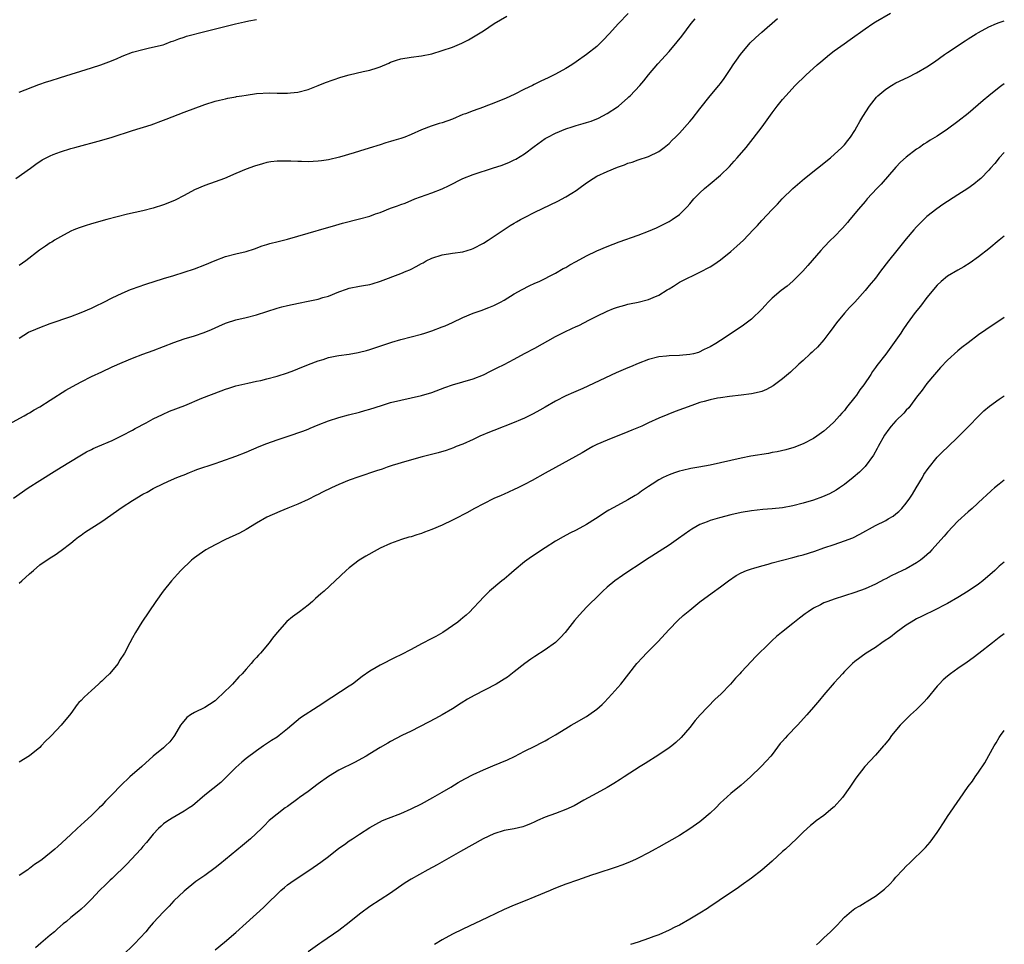
# Model space of a CAD drawing. Units: inches. Extents: x 2595000 to 2598000, y 1485000 to 1488000.
# Drawn here: x 2597809 to 2598000, y 1486059 to 1486238 of the extents above; entities that cross this region are included whole.
import ezdxf

# ---------------------------------------------------------------- set-up
doc = ezdxf.new("R2010")
doc.units = ezdxf.units.IN
doc.header["$MEASUREMENT"] = 0
doc.layers.add('LD25951485_10ft', color=71, linetype='Continuous')

msp = doc.modelspace()

# ---------------------------------------------------------------- linework, layer by layer
at = {"layer": 'LD25951485_10ft'}
for points, elevation in [([(2597807.9, 1486145), (2597810.77, 1486147), (2597813, 1486148.45), (2597815.79, 1486150.21), (2597817.13, 1486151), (2597820.76, 1486153.24), (2597822.03, 1486153.97), (2597823, 1486154.46), (2597823.37, 1486154.63), (2597824.26, 1486155), (2597827, 1486156.21), (2597829, 1486157.17), (2597831, 1486158.22), (2597831.5, 1486158.5), (2597833.61, 1486159.61), (2597835, 1486160.37), (2597836.76, 1486161.24), (2597838.15, 1486161.85), (2597841.1, 1486163), (2597844.39, 1486164.39), (2597848.16, 1486165.84), (2597849, 1486166.15), (2597849.64, 1486166.36), (2597851, 1486166.78), (2597853.31, 1486167.31), (2597855, 1486167.66), (2597855.85, 1486167.85), (2597857, 1486168.12), (2597859, 1486168.65), (2597861, 1486169.29), (2597862.23, 1486169.77), (2597863, 1486170.05), (2597865.09, 1486170.91), (2597867, 1486171.65), (2597867.92, 1486171.92), (2597869, 1486172.27), (2597870.57, 1486172.57), (2597871, 1486172.67), (2597872.95, 1486172.95), (2597874.74, 1486173.26), (2597875, 1486173.31), (2597876.35, 1486173.65), (2597877, 1486173.85), (2597881.28, 1486175.28), (2597883, 1486175.79), (2597887, 1486176.82), (2597887.62, 1486177), (2597889, 1486177.43), (2597891, 1486178.19), (2597891.57, 1486178.43), (2597893, 1486179.09), (2597895, 1486180.03), (2597897, 1486180.85), (2597898.6, 1486181.4), (2597900.05, 1486181.95), (2597901, 1486182.34), (2597902.34, 1486183), (2597903, 1486183.37), (2597905, 1486184.6), (2597906.52, 1486185.48), (2597907.85, 1486186.15), (2597909, 1486186.67), (2597909.79, 1486187), (2597913, 1486188.64), (2597914.5, 1486189.5), (2597915, 1486189.75), (2597915.74, 1486190.26), (2597917, 1486190.9), (2597919, 1486192.01), (2597921, 1486192.97), (2597923, 1486193.8), (2597925.33, 1486194.67), (2597929, 1486195.99), (2597931, 1486196.76), (2597932.56, 1486197.44), (2597935, 1486198.65), (2597935.59, 1486199), (2597937, 1486200), (2597938.53, 1486201.47), (2597939, 1486202.05), (2597939.81, 1486203), (2597941, 1486204.22), (2597941.85, 1486205), (2597943, 1486205.92), (2597945, 1486207.64), (2597946.69, 1486209.31), (2597947.65, 1486210.35), (2597948.21, 1486211), (2597949.92, 1486213), (2597951.31, 1486214.69), (2597953.05, 1486217), (2597955, 1486219.71), (2597955.99, 1486221), (2597957, 1486222.26), (2597957.63, 1486223), (2597959.47, 1486225), (2597961.51, 1486227), (2597963.7, 1486229), (2597964.4, 1486229.6), (2597966.09, 1486231), (2597967, 1486231.69), (2597968.94, 1486233.06), (2597970.12, 1486233.88), (2597973, 1486235.98), (2597974.48, 1486237), (2597975, 1486237.32), (2597977.95, 1486239)], 9720), ([(2597927.08, 1486238.92), (2597925.21, 1486237), (2597923.36, 1486235), (2597922.24, 1486233.76), (2597921, 1486232.56), (2597919, 1486230.97), (2597917, 1486229.55), (2597916.14, 1486229), (2597915, 1486228.3), (2597913, 1486227.2), (2597912.62, 1486227), (2597911.54, 1486226.46), (2597910.16, 1486225.84), (2597909, 1486225.25), (2597908.82, 1486225.18), (2597908.51, 1486225), (2597907, 1486224.27), (2597905, 1486223.27), (2597903.45, 1486222.55), (2597901, 1486221.57), (2597899.47, 1486221), (2597899, 1486220.81), (2597897, 1486220.1), (2597895.53, 1486219.53), (2597895, 1486219.34), (2597893, 1486218.45), (2597891, 1486217.76), (2597890.4, 1486217.6), (2597888.88, 1486217.12), (2597887, 1486216.39), (2597885, 1486215.49), (2597883.75, 1486215), (2597883, 1486214.74), (2597881.66, 1486214.34), (2597881, 1486214.13), (2597880.11, 1486213.89), (2597879, 1486213.51), (2597876.84, 1486212.84), (2597875, 1486212.29), (2597873.95, 1486211.95), (2597871.09, 1486211.09), (2597869, 1486210.6), (2597867.62, 1486210.38), (2597867, 1486210.3), (2597865, 1486210.2), (2597863.76, 1486210.24), (2597863, 1486210.25), (2597861.67, 1486210.33), (2597859.64, 1486210.36), (2597859, 1486210.32), (2597857.8, 1486210.2), (2597857, 1486210.04), (2597856.16, 1486209.84), (2597854.64, 1486209.36), (2597853, 1486208.75), (2597851, 1486207.95), (2597848.78, 1486207), (2597847, 1486206.34), (2597845, 1486205.64), (2597843, 1486204.78), (2597841, 1486203.67), (2597839.25, 1486202.75), (2597837.84, 1486202.16), (2597837, 1486201.86), (2597835, 1486201.23), (2597833, 1486200.72), (2597830.03, 1486200.03), (2597826.02, 1486199), (2597823, 1486198.18), (2597821.82, 1486197.82), (2597821, 1486197.55), (2597820.61, 1486197.39), (2597819.6, 1486197), (2597819, 1486196.74), (2597817, 1486195.68), (2597815.82, 1486195), (2597815.34, 1486194.66), (2597815, 1486194.47), (2597814.13, 1486193.87), (2597812.93, 1486193.07), (2597810.3, 1486191), (2597809, 1486190.08)], 9690), ([(2597806.31, 1486159), (2597809.97, 1486161), (2597810.62, 1486161.38), (2597811, 1486161.57), (2597811.89, 1486162.11), (2597813, 1486162.72), (2597815, 1486163.98), (2597818.03, 1486165.97), (2597819.32, 1486166.68), (2597821, 1486167.57), (2597823, 1486168.57), (2597825, 1486169.53), (2597827, 1486170.45), (2597829, 1486171.32), (2597831, 1486172.14), (2597833, 1486172.91), (2597835, 1486173.64), (2597837, 1486174.39), (2597839, 1486175.18), (2597841, 1486175.89), (2597843, 1486176.49), (2597844.9, 1486177.1), (2597846.32, 1486177.68), (2597847.68, 1486178.32), (2597849, 1486178.92), (2597849.23, 1486179), (2597851, 1486179.59), (2597853, 1486180.06), (2597855, 1486180.57), (2597859, 1486181.82), (2597859.91, 1486182.09), (2597861, 1486182.37), (2597863.16, 1486182.84), (2597865, 1486183.18), (2597867, 1486183.6), (2597867.9, 1486183.9), (2597869, 1486184.19), (2597871, 1486185.01), (2597872.48, 1486185.52), (2597873, 1486185.72), (2597875, 1486186.08), (2597875.77, 1486186.23), (2597877, 1486186.42), (2597877.42, 1486186.58), (2597879.05, 1486187.05), (2597883, 1486188.55), (2597884.01, 1486189), (2597884.72, 1486189.28), (2597885, 1486189.42), (2597885.94, 1486189.94), (2597887, 1486190.48), (2597887.36, 1486190.64), (2597887.9, 1486191), (2597889, 1486191.51), (2597891, 1486192.18), (2597893, 1486192.5), (2597895, 1486192.77), (2597896.72, 1486193.28), (2597897, 1486193.39), (2597899, 1486194.42), (2597899.96, 1486195), (2597904.17, 1486197.83), (2597905, 1486198.3), (2597905.43, 1486198.57), (2597906.2, 1486199), (2597907, 1486199.43), (2597909, 1486200.45), (2597913.41, 1486202.59), (2597915, 1486203.43), (2597916.15, 1486204.15), (2597917, 1486204.66), (2597917.48, 1486205), (2597919, 1486206.16), (2597920.26, 1486207), (2597921, 1486207.43), (2597923, 1486208.33), (2597925, 1486209.17), (2597926.38, 1486209.62), (2597927, 1486209.92), (2597927.85, 1486210.15), (2597929, 1486210.59), (2597931, 1486211.26), (2597933, 1486212.22), (2597934.04, 1486213), (2597935, 1486213.76), (2597935.62, 1486214.38), (2597936.27, 1486215), (2597937, 1486215.77), (2597939, 1486218.03), (2597939.45, 1486218.55), (2597941, 1486220.48), (2597943, 1486223), (2597944.68, 1486225), (2597945, 1486225.4), (2597945.68, 1486226.32), (2597947, 1486228.28), (2597947.44, 1486229), (2597948.08, 1486229.92), (2597948.84, 1486231), (2597950.73, 1486233.27), (2597951.75, 1486234.25), (2597953, 1486235.36), (2597956.05, 1486237.95)], 9710), ([(2597808.35, 1486207), (2597811.18, 1486209), (2597812.23, 1486209.77), (2597813.43, 1486210.57), (2597814.21, 1486211), (2597815, 1486211.38), (2597815.59, 1486211.59), (2597817, 1486212.14), (2597819, 1486212.77), (2597819.81, 1486213), (2597825, 1486214.37), (2597827, 1486214.96), (2597831, 1486216.26), (2597834.61, 1486217.39), (2597837, 1486218.27), (2597837.51, 1486218.49), (2597841, 1486219.82), (2597845, 1486221.29), (2597847, 1486221.93), (2597847.84, 1486222.16), (2597849, 1486222.42), (2597849.45, 1486222.55), (2597851, 1486222.79), (2597851.16, 1486222.84), (2597852.15, 1486223), (2597853, 1486223.15), (2597855, 1486223.43), (2597857.54, 1486223.54), (2597859, 1486223.49), (2597859.53, 1486223.53), (2597861, 1486223.5), (2597861.58, 1486223.58), (2597863, 1486223.72), (2597865, 1486224.24), (2597867, 1486225.01), (2597868.41, 1486225.59), (2597869.88, 1486226.12), (2597871.38, 1486226.62), (2597873, 1486227.09), (2597875.69, 1486227.69), (2597877, 1486227.95), (2597878.44, 1486228.44), (2597879, 1486228.6), (2597880.67, 1486229.33), (2597881, 1486229.49), (2597882.13, 1486229.87), (2597883, 1486230.18), (2597885, 1486230.5), (2597887, 1486230.72), (2597889, 1486231.14), (2597891, 1486231.75), (2597893, 1486232.45), (2597894.36, 1486233), (2597894.8, 1486233.2), (2597896.13, 1486233.87), (2597897.4, 1486234.6), (2597898.04, 1486235), (2597899, 1486235.61), (2597901.07, 1486237), (2597903.57, 1486238.43)], 9680), ([(2597809, 1486176.02), (2597810.84, 1486177.16), (2597812.2, 1486177.8), (2597813, 1486178.12), (2597815, 1486178.86), (2597819, 1486180.25), (2597821, 1486181), (2597823, 1486181.87), (2597823.77, 1486182.23), (2597825.42, 1486183), (2597827, 1486183.81), (2597829, 1486184.76), (2597830.57, 1486185.43), (2597831, 1486185.58), (2597832.04, 1486185.96), (2597833.54, 1486186.46), (2597837, 1486187.57), (2597839, 1486188.2), (2597841, 1486188.8), (2597843, 1486189.46), (2597845, 1486190.23), (2597847, 1486191.08), (2597849, 1486191.84), (2597851, 1486192.37), (2597853, 1486192.84), (2597854.63, 1486193.37), (2597856.1, 1486193.9), (2597857, 1486194.2), (2597857.62, 1486194.38), (2597859.21, 1486194.79), (2597861, 1486195.21), (2597863, 1486195.78), (2597865, 1486196.39), (2597868.56, 1486197.44), (2597869.76, 1486197.76), (2597871.66, 1486198.34), (2597875, 1486199.18), (2597877, 1486199.69), (2597878.08, 1486200.09), (2597879, 1486200.38), (2597881, 1486201.2), (2597882.35, 1486201.65), (2597883, 1486201.96), (2597883.81, 1486202.19), (2597885.7, 1486203), (2597889, 1486204.17), (2597891, 1486204.97), (2597892.4, 1486205.6), (2597895.03, 1486207), (2597897, 1486207.75), (2597900.99, 1486209.01), (2597902.48, 1486209.52), (2597903.91, 1486210.09), (2597905, 1486210.6), (2597905.27, 1486210.73), (2597907, 1486211.78), (2597908.84, 1486213.16), (2597911, 1486214.69), (2597911.51, 1486215), (2597913, 1486215.77), (2597915, 1486216.59), (2597916.21, 1486217), (2597917, 1486217.26), (2597918.37, 1486217.63), (2597919, 1486217.84), (2597919.9, 1486218.1), (2597921.32, 1486218.68), (2597923, 1486219.56), (2597925, 1486220.87), (2597925.17, 1486221), (2597927, 1486222.57), (2597927.23, 1486222.77), (2597927.46, 1486223), (2597929.34, 1486225), (2597930.1, 1486225.9), (2597931, 1486227.03), (2597932.8, 1486229.2), (2597935, 1486231.6), (2597936.57, 1486233.43), (2597937.45, 1486234.55), (2597939.3, 1486237), (2597940.09, 1486237.91)], 9700), ([(2597809, 1486223.7), (2597812.84, 1486225.16), (2597814.31, 1486225.69), (2597815, 1486225.92), (2597817, 1486226.57), (2597823, 1486228.42), (2597824.82, 1486229), (2597826.41, 1486229.59), (2597827.84, 1486230.16), (2597829, 1486230.66), (2597831, 1486231.43), (2597833, 1486232), (2597834.27, 1486232.27), (2597836.89, 1486232.89), (2597837.22, 1486233), (2597838.49, 1486233.51), (2597839, 1486233.62), (2597839.94, 1486234.06), (2597841, 1486234.33), (2597841.47, 1486234.53), (2597845, 1486235.48), (2597850.93, 1486236.93), (2597852.69, 1486237.31), (2597853.52, 1486237.52), (2597855, 1486237.76)], 9670), ([(2597809, 1486128.54), (2597809.54, 1486129), (2597811, 1486130.38), (2597811.76, 1486131), (2597813, 1486132.1), (2597815, 1486133.43), (2597815.98, 1486134.02), (2597817.15, 1486134.85), (2597819, 1486136.3), (2597819.84, 1486137), (2597820.5, 1486137.5), (2597821, 1486137.85), (2597821.65, 1486138.35), (2597825, 1486140.47), (2597829, 1486143.24), (2597831, 1486144.56), (2597833, 1486145.78), (2597833.8, 1486146.2), (2597835, 1486146.89), (2597837, 1486147.87), (2597838.56, 1486148.56), (2597839.6, 1486149), (2597840.61, 1486149.39), (2597841, 1486149.57), (2597842.02, 1486149.98), (2597843, 1486150.35), (2597843.46, 1486150.54), (2597847, 1486151.72), (2597848.11, 1486152.11), (2597851, 1486153.17), (2597853, 1486153.94), (2597855.51, 1486155), (2597857, 1486155.58), (2597859, 1486156.29), (2597861.14, 1486157), (2597864, 1486158), (2597865, 1486158.41), (2597865.43, 1486158.57), (2597867, 1486159.22), (2597869, 1486159.99), (2597871, 1486160.65), (2597872.85, 1486161.15), (2597875, 1486161.71), (2597876.01, 1486161.99), (2597877, 1486162.29), (2597879.23, 1486163), (2597881, 1486163.53), (2597883, 1486164.04), (2597885, 1486164.45), (2597887, 1486164.89), (2597889, 1486165.5), (2597891.53, 1486166.47), (2597893, 1486166.98), (2597895, 1486167.56), (2597897, 1486168.16), (2597899, 1486168.95), (2597900.37, 1486169.63), (2597901, 1486169.93), (2597901.7, 1486170.3), (2597903, 1486170.95), (2597905, 1486171.98), (2597907, 1486173.04), (2597909, 1486174.11), (2597913, 1486176.33), (2597914.77, 1486177.23), (2597916.13, 1486177.87), (2597917, 1486178.3), (2597917.49, 1486178.51), (2597919.58, 1486179.58), (2597921, 1486180.29), (2597923, 1486181.26), (2597924.24, 1486181.76), (2597925, 1486182.05), (2597926.45, 1486182.45), (2597927, 1486182.62), (2597927.3, 1486182.7), (2597929, 1486183.03), (2597931, 1486183.5), (2597931.93, 1486183.93), (2597933, 1486184.35), (2597934.64, 1486185.36), (2597935, 1486185.6), (2597935.87, 1486186.13), (2597937, 1486186.86), (2597937.26, 1486187), (2597941, 1486188.82), (2597943, 1486189.88), (2597943.68, 1486190.32), (2597945, 1486191.23), (2597947, 1486192.82), (2597948.16, 1486193.84), (2597949.42, 1486195), (2597951.32, 1486197), (2597952.14, 1486197.86), (2597953, 1486198.82), (2597955, 1486200.95), (2597956.03, 1486201.97), (2597956.96, 1486203), (2597959, 1486205), (2597961.28, 1486207), (2597963.81, 1486209), (2597966.27, 1486211), (2597968.53, 1486213), (2597969, 1486213.49), (2597969.68, 1486214.32), (2597970.21, 1486215), (2597971, 1486216.24), (2597971.42, 1486217), (2597971.97, 1486218.03), (2597972.57, 1486219), (2597973.89, 1486221), (2597975.25, 1486222.75), (2597975.5, 1486223), (2597977, 1486224.3), (2597978.1, 1486225), (2597979, 1486225.51), (2597981.37, 1486226.63), (2597983, 1486227.43), (2597985, 1486228.58), (2597986.44, 1486229.56), (2597988.42, 1486231), (2597989, 1486231.41), (2597992.38, 1486233.62), (2597993, 1486234.01), (2597994.52, 1486235), (2597995, 1486235.29), (2597997, 1486236.37), (2597998.49, 1486237), (2597999, 1486237.2), (2598000, 1486237.54)], 9730), ([(2598000, 1486225.3), (2597999.55, 1486225), (2597999, 1486224.6), (2597997.01, 1486223), (2597995.92, 1486222.08), (2597993, 1486219.57), (2597991, 1486217.99), (2597989, 1486216.51), (2597987, 1486215.17), (2597985.62, 1486214.38), (2597985, 1486213.96), (2597984.39, 1486213.61), (2597983.57, 1486213), (2597983, 1486212.65), (2597981, 1486211.12), (2597979.89, 1486210.11), (2597979, 1486209.19), (2597976.14, 1486205.86), (2597975.31, 1486205), (2597973.44, 1486203), (2597973, 1486202.51), (2597971.7, 1486201), (2597970.06, 1486199), (2597969.59, 1486198.41), (2597968.64, 1486197.36), (2597967, 1486195.68), (2597966.3, 1486195), (2597965, 1486193.64), (2597964.41, 1486193), (2597961.9, 1486190.1), (2597960.96, 1486189.04), (2597959, 1486187.07), (2597957.89, 1486186.11), (2597956.76, 1486185.24), (2597955, 1486183.75), (2597954.21, 1486183), (2597953.66, 1486182.34), (2597953, 1486181.66), (2597951, 1486179.73), (2597949.45, 1486178.55), (2597946.68, 1486176.68), (2597945, 1486175.57), (2597944.09, 1486175), (2597943, 1486174.37), (2597941.8, 1486173.8), (2597940.73, 1486173.27), (2597939.75, 1486173), (2597939, 1486172.84), (2597937, 1486172.64), (2597935, 1486172.58), (2597934.51, 1486172.51), (2597933, 1486172.38), (2597931, 1486171.86), (2597929, 1486171.1), (2597927.53, 1486170.47), (2597927, 1486170.26), (2597924.72, 1486169.28), (2597918.3, 1486166.3), (2597916.48, 1486165.52), (2597915, 1486164.83), (2597913, 1486163.79), (2597911, 1486162.68), (2597909.94, 1486162.06), (2597908.65, 1486161.35), (2597907, 1486160.52), (2597906.18, 1486160.18), (2597905, 1486159.65), (2597901, 1486158.16), (2597900.17, 1486157.83), (2597898.34, 1486157), (2597897, 1486156.37), (2597895, 1486155.49), (2597893.75, 1486155), (2597893.23, 1486154.77), (2597891.76, 1486154.24), (2597890.21, 1486153.79), (2597887.13, 1486153), (2597884.18, 1486152.18), (2597881.34, 1486151.34), (2597880.35, 1486151), (2597879.36, 1486150.64), (2597878.31, 1486150.31), (2597874.85, 1486149.15), (2597873, 1486148.48), (2597871, 1486147.65), (2597869.56, 1486147), (2597867.83, 1486146.17), (2597867, 1486145.74), (2597866.49, 1486145.51), (2597865, 1486144.77), (2597863, 1486143.87), (2597861.07, 1486143.07), (2597859.54, 1486142.46), (2597857, 1486141.34), (2597855, 1486140.19), (2597853.03, 1486138.97), (2597851.74, 1486138.26), (2597848.99, 1486137.01), (2597847, 1486135.99), (2597845.22, 1486135), (2597843.88, 1486134.12), (2597843, 1486133.46), (2597842.72, 1486133.28), (2597842.39, 1486133), (2597840.34, 1486131), (2597839.72, 1486130.28), (2597838.53, 1486129), (2597836.93, 1486127), (2597835.5, 1486125), (2597834.14, 1486123), (2597832.8, 1486121), (2597831.53, 1486119), (2597831, 1486117.95), (2597830.44, 1486117), (2597829.44, 1486115), (2597828.47, 1486113.53), (2597828.18, 1486113), (2597826.51, 1486111), (2597825.72, 1486110.28), (2597825, 1486109.57), (2597824.7, 1486109.3), (2597824.4, 1486109), (2597823, 1486107.77), (2597821.57, 1486106.43), (2597821, 1486105.79), (2597820.6, 1486105.4), (2597820.26, 1486105), (2597819, 1486103.31), (2597817.13, 1486101), (2597815.26, 1486099), (2597815, 1486098.75), (2597814.08, 1486097.92), (2597813.29, 1486097), (2597813, 1486096.71), (2597811, 1486095.07), (2597809, 1486093.88)], 9740), ([(2598000, 1486212.02), (2597999, 1486211), (2597998.15, 1486209.85), (2597997.35, 1486209), (2597997, 1486208.59), (2597995.45, 1486207), (2597995.22, 1486206.78), (2597994.1, 1486205.9), (2597992.94, 1486205.06), (2597991, 1486203.78), (2597988.09, 1486201.91), (2597986.9, 1486201.1), (2597985, 1486199.62), (2597984.39, 1486199), (2597983.68, 1486198.32), (2597983, 1486197.62), (2597982.49, 1486197), (2597981, 1486195.28), (2597979.14, 1486193), (2597977.54, 1486191), (2597975.99, 1486189), (2597975, 1486187.67), (2597973.77, 1486186.23), (2597973, 1486185.24), (2597971.02, 1486183), (2597970.01, 1486181.99), (2597969, 1486180.88), (2597967.46, 1486179), (2597966.41, 1486177.59), (2597966, 1486177), (2597965, 1486175.73), (2597963.75, 1486174.25), (2597963, 1486173.56), (2597962.72, 1486173.28), (2597962.36, 1486173), (2597961, 1486171.72), (2597960.17, 1486171), (2597959.59, 1486170.41), (2597959, 1486169.89), (2597958.55, 1486169.45), (2597957, 1486168.13), (2597955.21, 1486166.79), (2597953.91, 1486166.09), (2597953, 1486165.71), (2597952.46, 1486165.54), (2597951, 1486165.21), (2597949, 1486164.95), (2597946.69, 1486164.69), (2597945, 1486164.47), (2597944.37, 1486164.37), (2597943, 1486164.1), (2597941.78, 1486163.78), (2597941, 1486163.54), (2597939.44, 1486163), (2597936.19, 1486161.81), (2597934.77, 1486161.23), (2597933, 1486160.49), (2597931, 1486159.6), (2597929.7, 1486159), (2597927.8, 1486158.2), (2597927, 1486157.84), (2597923, 1486156.26), (2597921, 1486155.39), (2597920.2, 1486155), (2597919.42, 1486154.58), (2597918.17, 1486153.83), (2597916.89, 1486153.11), (2597913, 1486150.97), (2597911, 1486149.85), (2597908.46, 1486148.46), (2597907, 1486147.68), (2597905.68, 1486147), (2597905, 1486146.67), (2597903.85, 1486146.15), (2597903, 1486145.8), (2597902.46, 1486145.54), (2597901, 1486144.93), (2597899, 1486143.92), (2597897.25, 1486143), (2597895.82, 1486142.18), (2597893.5, 1486141), (2597893, 1486140.73), (2597891, 1486139.76), (2597889, 1486138.93), (2597887.59, 1486138.41), (2597887, 1486138.17), (2597886.09, 1486137.91), (2597885, 1486137.54), (2597884.56, 1486137.44), (2597883.14, 1486137), (2597881, 1486136.22), (2597879, 1486135.31), (2597878.39, 1486135), (2597876.21, 1486133.79), (2597874.91, 1486133), (2597873, 1486131.52), (2597872.41, 1486131), (2597870.29, 1486129), (2597868.11, 1486127), (2597867.51, 1486126.49), (2597867, 1486126.02), (2597866.44, 1486125.56), (2597865.84, 1486125), (2597865, 1486124.31), (2597863.32, 1486123), (2597861.98, 1486122.02), (2597860.91, 1486121.09), (2597859, 1486119.01), (2597858.11, 1486117.89), (2597857.44, 1486117), (2597855.78, 1486115), (2597855.4, 1486114.6), (2597855, 1486114.14), (2597854.44, 1486113.56), (2597854.01, 1486113), (2597853, 1486111.89), (2597852.24, 1486111), (2597851.6, 1486110.4), (2597850.35, 1486109), (2597848.38, 1486107), (2597847.64, 1486106.36), (2597847, 1486105.75), (2597845.92, 1486105), (2597845, 1486104.46), (2597843, 1486103.49), (2597842.25, 1486103), (2597841.52, 1486102.48), (2597840.58, 1486101.42), (2597840.29, 1486101), (2597839.1, 1486099), (2597839, 1486098.85), (2597838.18, 1486097.82), (2597837.37, 1486097), (2597837, 1486096.66), (2597835, 1486095.01), (2597832.76, 1486093), (2597830.47, 1486091), (2597828.69, 1486089.31), (2597827, 1486087.56), (2597825.72, 1486086.28), (2597825, 1486085.47), (2597824.5, 1486085), (2597823, 1486083.51), (2597821.68, 1486082.32), (2597820.27, 1486081), (2597819, 1486079.86), (2597818.14, 1486079), (2597816.48, 1486077.52), (2597815.94, 1486077), (2597813.46, 1486075), (2597813, 1486074.66), (2597811.99, 1486074.01), (2597811, 1486073.24), (2597810.85, 1486073.15), (2597810.66, 1486073), (2597809, 1486071.88)], 9750), ([(2598000, 1486195.81), (2597999, 1486195.03), (2597997, 1486193.35), (2597995, 1486191.76), (2597993.4, 1486190.6), (2597992.18, 1486189.82), (2597991, 1486189.19), (2597989, 1486188.02), (2597987.76, 1486187), (2597987, 1486186.3), (2597985, 1486183.89), (2597983.75, 1486182.25), (2597982.73, 1486181), (2597981.14, 1486178.86), (2597980.33, 1486177.67), (2597979.91, 1486177), (2597979, 1486175.61), (2597977, 1486172.94), (2597975.27, 1486170.73), (2597975, 1486170.33), (2597974.44, 1486169.56), (2597974.09, 1486169), (2597972.75, 1486167), (2597972, 1486166), (2597971.33, 1486165), (2597971, 1486164.56), (2597969.41, 1486162.59), (2597969, 1486162.02), (2597968.49, 1486161.51), (2597968.07, 1486161), (2597967, 1486159.82), (2597966.14, 1486159), (2597965, 1486158), (2597963.62, 1486157), (2597963, 1486156.59), (2597961, 1486155.54), (2597959.17, 1486154.83), (2597957.62, 1486154.38), (2597955.99, 1486154.01), (2597955, 1486153.84), (2597954.3, 1486153.7), (2597950.87, 1486153.13), (2597949, 1486152.77), (2597947, 1486152.34), (2597943, 1486151.44), (2597940.75, 1486151), (2597939.24, 1486150.76), (2597937.6, 1486150.4), (2597937, 1486150.23), (2597936.06, 1486149.94), (2597935, 1486149.53), (2597933.86, 1486149), (2597933, 1486148.57), (2597931.75, 1486147.75), (2597931, 1486147.28), (2597929.65, 1486146.35), (2597929, 1486145.88), (2597928.45, 1486145.55), (2597927, 1486144.68), (2597925, 1486143.6), (2597923.33, 1486142.67), (2597923, 1486142.47), (2597920.74, 1486141), (2597919, 1486139.91), (2597917, 1486138.79), (2597915.78, 1486138.22), (2597914.47, 1486137.53), (2597913, 1486136.67), (2597911, 1486135.38), (2597908.35, 1486133.65), (2597907, 1486132.66), (2597904.96, 1486131), (2597903.93, 1486130.07), (2597903, 1486129.3), (2597902.57, 1486129), (2597900.21, 1486127), (2597899.61, 1486126.39), (2597899, 1486125.81), (2597898.27, 1486125), (2597897, 1486123.7), (2597896.35, 1486123), (2597895.67, 1486122.33), (2597895, 1486121.83), (2597894.57, 1486121.43), (2597894.04, 1486121), (2597891.14, 1486119), (2597889.78, 1486118.22), (2597889, 1486117.79), (2597887, 1486116.76), (2597885, 1486115.69), (2597883, 1486114.65), (2597881.87, 1486114.13), (2597879, 1486112.68), (2597878.2, 1486112.2), (2597877, 1486111.51), (2597875.53, 1486110.47), (2597873.62, 1486109), (2597873, 1486108.56), (2597869.61, 1486106.39), (2597867, 1486104.65), (2597863.56, 1486102.44), (2597861, 1486100.29), (2597859.39, 1486099), (2597859, 1486098.72), (2597857.94, 1486098.06), (2597856.35, 1486097), (2597855, 1486096.07), (2597853, 1486094.57), (2597852.16, 1486093.84), (2597851, 1486092.79), (2597849.23, 1486091), (2597848.09, 1486089.91), (2597845, 1486087.43), (2597842.58, 1486085.42), (2597841.99, 1486085), (2597841, 1486084.33), (2597838.66, 1486083), (2597837.65, 1486082.35), (2597837, 1486081.88), (2597836.52, 1486081.48), (2597836.01, 1486081), (2597835, 1486079.91), (2597833.71, 1486078.29), (2597833, 1486077.51), (2597832.57, 1486077), (2597829.89, 1486074.11), (2597827, 1486071.3), (2597826.65, 1486071), (2597825.83, 1486070.17), (2597824.58, 1486069), (2597823, 1486067.29), (2597821.84, 1486066.16), (2597821, 1486065.35), (2597820.59, 1486065), (2597819, 1486063.72), (2597818.17, 1486063), (2597817.51, 1486062.49), (2597816.43, 1486061.57), (2597815.83, 1486061), (2597815, 1486060.33), (2597813.2, 1486058.8), (2597812.15, 1486057.85)], 9760), ([(2598000, 1486180.04), (2597996.39, 1486177.61), (2597995, 1486176.65), (2597993, 1486175.15), (2597991.78, 1486174.22), (2597991, 1486173.58), (2597989, 1486171.78), (2597987.65, 1486170.35), (2597986.47, 1486169), (2597985, 1486167.24), (2597984.05, 1486165.95), (2597983, 1486164.61), (2597981.81, 1486163), (2597981.46, 1486162.54), (2597981, 1486162.07), (2597980.51, 1486161.49), (2597979, 1486160.02), (2597978.07, 1486159), (2597977.59, 1486158.41), (2597976.78, 1486157.22), (2597975.56, 1486155), (2597975.38, 1486154.62), (2597974.64, 1486153.36), (2597973, 1486151.18), (2597971.92, 1486150.08), (2597970.71, 1486149), (2597969, 1486147.68), (2597968.04, 1486147), (2597967.41, 1486146.59), (2597966.13, 1486145.87), (2597964.75, 1486145.25), (2597963, 1486144.65), (2597961, 1486144.06), (2597959, 1486143.53), (2597957, 1486143.14), (2597955, 1486142.93), (2597953.18, 1486142.82), (2597951, 1486142.59), (2597949, 1486142.22), (2597947, 1486141.77), (2597944.81, 1486141.19), (2597943, 1486140.66), (2597942.42, 1486140.42), (2597941, 1486139.89), (2597939.41, 1486139), (2597939, 1486138.75), (2597936.83, 1486137.17), (2597935, 1486135.93), (2597930.41, 1486133), (2597929, 1486132.06), (2597927.37, 1486131), (2597925.95, 1486130.05), (2597924.48, 1486129), (2597923, 1486127.76), (2597922.14, 1486127), (2597921.56, 1486126.44), (2597919, 1486123.86), (2597917.61, 1486122.39), (2597916.69, 1486121.31), (2597914.85, 1486119), (2597913.98, 1486118.02), (2597912.96, 1486117.04), (2597911, 1486115.61), (2597909, 1486114.35), (2597908.21, 1486113.79), (2597907.04, 1486113), (2597905, 1486111.34), (2597903.65, 1486110.35), (2597903, 1486109.93), (2597901.47, 1486109), (2597897.22, 1486106.78), (2597895.93, 1486106.07), (2597894.69, 1486105.31), (2597893, 1486104.22), (2597890.98, 1486103), (2597889.7, 1486102.3), (2597888.39, 1486101.61), (2597885, 1486099.89), (2597883.21, 1486099), (2597881, 1486097.86), (2597880.45, 1486097.55), (2597879, 1486096.7), (2597877, 1486095.44), (2597876.27, 1486095), (2597875.46, 1486094.54), (2597874.14, 1486093.86), (2597871, 1486092.28), (2597869, 1486091.09), (2597867, 1486089.67), (2597865, 1486088.18), (2597863.35, 1486087), (2597863, 1486086.73), (2597861, 1486085.28), (2597860.58, 1486085), (2597859, 1486083.78), (2597857.48, 1486082.52), (2597856.47, 1486081.53), (2597855.96, 1486081), (2597853.87, 1486079), (2597852.29, 1486077.71), (2597849, 1486074.97), (2597847.89, 1486074.11), (2597847, 1486073.38), (2597845, 1486071.91), (2597843.28, 1486070.72), (2597841, 1486068.88), (2597839, 1486066.97), (2597838.07, 1486065.93), (2597837, 1486064.86), (2597835, 1486062.71), (2597834.22, 1486061.78), (2597833.53, 1486061), (2597831.36, 1486058.64), (2597829, 1486056.34)], 9770), ([(2597847, 1486057.46), (2597848.84, 1486059), (2597851, 1486060.84), (2597853, 1486062.64), (2597856.34, 1486065.66), (2597857, 1486066.31), (2597857.37, 1486066.63), (2597859, 1486068.28), (2597859.75, 1486069), (2597860.42, 1486069.58), (2597861, 1486070.05), (2597862.3, 1486071), (2597865.33, 1486073), (2597867.51, 1486074.49), (2597869, 1486075.6), (2597871, 1486077.17), (2597872.08, 1486077.92), (2597873, 1486078.63), (2597873.63, 1486079), (2597875, 1486079.92), (2597877, 1486081.16), (2597878.17, 1486081.83), (2597879.47, 1486082.53), (2597880.61, 1486083), (2597883, 1486083.9), (2597885, 1486084.78), (2597887, 1486085.8), (2597889.2, 1486087), (2597891, 1486088.02), (2597892.68, 1486089), (2597894.12, 1486089.88), (2597895.38, 1486090.62), (2597897, 1486091.47), (2597899, 1486092.39), (2597900.83, 1486093.17), (2597903.67, 1486094.33), (2597905.03, 1486094.97), (2597907, 1486095.98), (2597908.96, 1486096.96), (2597910.36, 1486097.64), (2597911, 1486098.01), (2597911.65, 1486098.35), (2597913, 1486099.15), (2597915, 1486100.4), (2597915.99, 1486101), (2597916.63, 1486101.37), (2597919, 1486102.72), (2597919.45, 1486103), (2597921, 1486104.11), (2597922.03, 1486105), (2597922.51, 1486105.49), (2597923.91, 1486107), (2597925.64, 1486109), (2597927.22, 1486111), (2597928.78, 1486113), (2597929.87, 1486114.13), (2597930.63, 1486115), (2597932.82, 1486117.18), (2597935, 1486119.57), (2597936.71, 1486121.29), (2597937.75, 1486122.25), (2597939, 1486123.29), (2597941, 1486124.93), (2597943.35, 1486126.65), (2597945, 1486127.81), (2597946.55, 1486129), (2597947.99, 1486130.01), (2597949, 1486130.55), (2597950.02, 1486131), (2597951, 1486131.33), (2597951.43, 1486131.43), (2597953, 1486131.9), (2597954.23, 1486132.23), (2597955, 1486132.47), (2597956.98, 1486133.02), (2597959, 1486133.5), (2597960.19, 1486133.81), (2597961, 1486134.01), (2597963.27, 1486134.73), (2597965, 1486135.37), (2597967, 1486136.06), (2597969, 1486136.72), (2597970.64, 1486137.36), (2597971.99, 1486138.01), (2597975, 1486139.73), (2597977, 1486140.71), (2597977.51, 1486141), (2597978.44, 1486141.56), (2597979, 1486141.96), (2597979.56, 1486142.44), (2597980.1, 1486143), (2597981, 1486144.03), (2597981.69, 1486145), (2597982.2, 1486145.8), (2597982.93, 1486147), (2597984.11, 1486149), (2597984.41, 1486149.59), (2597985.24, 1486150.76), (2597987, 1486152.95), (2597988.01, 1486153.99), (2597989.03, 1486154.97), (2597991, 1486156.81), (2597993.11, 1486159), (2597995, 1486160.93), (2597996.05, 1486161.95), (2597997.15, 1486162.85), (2597999, 1486164.22), (2598000, 1486164.83)], 9780), ([(2598000, 1486148.51), (2597999, 1486147.74), (2597998.12, 1486147), (2597997.5, 1486146.5), (2597996.47, 1486145.53), (2597995.93, 1486145), (2597993.74, 1486143), (2597993, 1486142.37), (2597991, 1486140.55), (2597989, 1486138.43), (2597988.37, 1486137.63), (2597985.98, 1486135), (2597985.49, 1486134.51), (2597985, 1486134.04), (2597984.44, 1486133.56), (2597983.73, 1486133), (2597983, 1486132.48), (2597981, 1486131.35), (2597980.28, 1486131), (2597978.05, 1486129.95), (2597977, 1486129.39), (2597976.73, 1486129.27), (2597975, 1486128.33), (2597973, 1486127.44), (2597971, 1486126.74), (2597967, 1486125.44), (2597965.77, 1486125), (2597965, 1486124.7), (2597964.35, 1486124.35), (2597963, 1486123.68), (2597961.97, 1486123), (2597961.4, 1486122.6), (2597960.26, 1486121.74), (2597959, 1486120.71), (2597956.82, 1486119), (2597955.82, 1486118.18), (2597955, 1486117.42), (2597954.51, 1486117), (2597951.75, 1486114.25), (2597951, 1486113.43), (2597949, 1486111.32), (2597948.72, 1486111), (2597947.86, 1486110.14), (2597946.94, 1486109), (2597945.03, 1486107), (2597943.97, 1486106.03), (2597941.06, 1486103), (2597940.09, 1486101.91), (2597939, 1486100.6), (2597937.34, 1486098.66), (2597936.32, 1486097.68), (2597935.51, 1486097), (2597935, 1486096.61), (2597933, 1486095.29), (2597930.38, 1486093.62), (2597929.37, 1486093), (2597926.3, 1486091), (2597925.53, 1486090.47), (2597924.29, 1486089.71), (2597923, 1486088.95), (2597921, 1486087.84), (2597918.48, 1486086.48), (2597916.58, 1486085.42), (2597915, 1486084.65), (2597913, 1486083.88), (2597911, 1486083.17), (2597909.48, 1486082.52), (2597909, 1486082.28), (2597908.11, 1486081.89), (2597907, 1486081.42), (2597906.68, 1486081.32), (2597905, 1486080.92), (2597903, 1486080.58), (2597901, 1486079.98), (2597898.94, 1486079), (2597894.55, 1486076.55), (2597890.02, 1486073.98), (2597888.23, 1486073), (2597885, 1486071.2), (2597884.67, 1486071), (2597883.67, 1486070.33), (2597881, 1486068.45), (2597877, 1486065.87), (2597876.48, 1486065.52), (2597875.76, 1486065), (2597875, 1486064.42), (2597873, 1486062.79), (2597871, 1486061.24), (2597867.7, 1486059), (2597867.27, 1486058.73), (2597865, 1486057.1)], 9790), ([(2598000, 1486132.61), (2597999, 1486131.81), (2597998.16, 1486131), (2597995.82, 1486129), (2597995, 1486128.38), (2597993, 1486127), (2597991, 1486125.78), (2597989, 1486124.61), (2597988.2, 1486124.2), (2597987, 1486123.56), (2597985.79, 1486123), (2597985, 1486122.62), (2597983.94, 1486122.06), (2597983, 1486121.61), (2597981.94, 1486121), (2597981, 1486120.39), (2597979.04, 1486119), (2597977.91, 1486118.09), (2597976.72, 1486117.28), (2597976.27, 1486117), (2597975, 1486116.06), (2597973.22, 1486115), (2597971, 1486113.35), (2597970.59, 1486113), (2597969, 1486111.44), (2597968.61, 1486111), (2597967.88, 1486110.12), (2597967, 1486109.2), (2597965, 1486106.89), (2597964.15, 1486105.85), (2597963, 1486104.51), (2597961.74, 1486103), (2597959.92, 1486101), (2597957.95, 1486099), (2597957.49, 1486098.51), (2597957, 1486097.92), (2597956.56, 1486097.44), (2597955, 1486095.35), (2597954.73, 1486095), (2597953.92, 1486094.08), (2597952.88, 1486093), (2597950.76, 1486091), (2597949, 1486089.4), (2597947, 1486087.75), (2597945.54, 1486086.46), (2597945, 1486085.95), (2597944.07, 1486085), (2597943, 1486083.97), (2597941.38, 1486082.62), (2597941, 1486082.32), (2597939, 1486080.91), (2597937, 1486079.63), (2597933, 1486077.39), (2597932.33, 1486077), (2597931, 1486076.28), (2597929, 1486075.23), (2597928.52, 1486075), (2597927.47, 1486074.53), (2597926.05, 1486073.95), (2597924.58, 1486073.42), (2597921, 1486072.29), (2597919.94, 1486071.94), (2597917.27, 1486071), (2597915, 1486070.18), (2597914.12, 1486069.88), (2597912.68, 1486069.32), (2597911.95, 1486069), (2597909, 1486067.78), (2597907.1, 1486067), (2597905, 1486066.16), (2597903, 1486065.29), (2597899.78, 1486063.78), (2597895, 1486061.48), (2597893, 1486060.5), (2597891, 1486059.41), (2597889.51, 1486058.49)], 9800), ([(2598000, 1486118.72), (2597999, 1486117.99), (2597997.71, 1486117), (2597995.07, 1486114.93), (2597993.94, 1486114.06), (2597992.77, 1486113.23), (2597991, 1486112.03), (2597989.57, 1486111), (2597989, 1486110.54), (2597988.17, 1486109.83), (2597987.39, 1486109), (2597987, 1486108.56), (2597985, 1486106.14), (2597984.44, 1486105.56), (2597983.92, 1486105), (2597983, 1486104.06), (2597981.83, 1486103), (2597980.41, 1486101.59), (2597979.84, 1486101), (2597978.13, 1486099), (2597977.66, 1486098.34), (2597976.77, 1486097.23), (2597976.55, 1486097), (2597975, 1486095.2), (2597972.96, 1486093), (2597971.22, 1486090.78), (2597970.06, 1486089), (2597968.62, 1486087), (2597967, 1486085.22), (2597966.77, 1486085), (2597965, 1486083.51), (2597963.53, 1486082.47), (2597963, 1486082.02), (2597962.42, 1486081.58), (2597961.75, 1486081), (2597961, 1486080.3), (2597959.69, 1486079), (2597957.58, 1486077), (2597957, 1486076.51), (2597955, 1486074.67), (2597953, 1486072.91), (2597951, 1486071.34), (2597949, 1486069.94), (2597948.46, 1486069.54), (2597947.62, 1486069), (2597945.75, 1486067.75), (2597943.68, 1486066.32), (2597943, 1486065.88), (2597942.48, 1486065.52), (2597941, 1486064.59), (2597939, 1486063.4), (2597937, 1486062.29), (2597936.15, 1486061.85), (2597935, 1486061.28), (2597933, 1486060.4), (2597932.06, 1486060.06), (2597931, 1486059.65), (2597929.02, 1486058.98), (2597927.51, 1486058.49)], 9810), ([(2597963.57, 1486058.43), (2597964.15, 1486059), (2597965, 1486059.8), (2597966.31, 1486061), (2597967, 1486061.7), (2597967.67, 1486062.33), (2597968.23, 1486063), (2597969, 1486063.82), (2597970.36, 1486065), (2597971, 1486065.48), (2597971.97, 1486066.03), (2597973, 1486066.67), (2597973.22, 1486066.78), (2597975, 1486067.87), (2597976.77, 1486069.23), (2597977.8, 1486070.2), (2597978.49, 1486071), (2597979, 1486071.55), (2597980.3, 1486073), (2597981, 1486073.72), (2597981.66, 1486074.34), (2597984.7, 1486077.3), (2597985.65, 1486078.35), (2597987, 1486080.25), (2597987.47, 1486081), (2597988.1, 1486081.9), (2597988.77, 1486083), (2597989, 1486083.34), (2597990.17, 1486085), (2597991, 1486086.23), (2597991.34, 1486086.66), (2597993, 1486089.14), (2597993.82, 1486090.18), (2597994.36, 1486091), (2597995, 1486091.91), (2597996.25, 1486093.75), (2597997, 1486095.14), (2597998.05, 1486097), (2597998.42, 1486097.58), (2597999, 1486098.62), (2597999.24, 1486099), (2598000, 1486099.98)], 9820)]:
    msp.add_lwpolyline(points, dxfattribs=dict(at, elevation=elevation))

doc.saveas('drawing.dxf')
